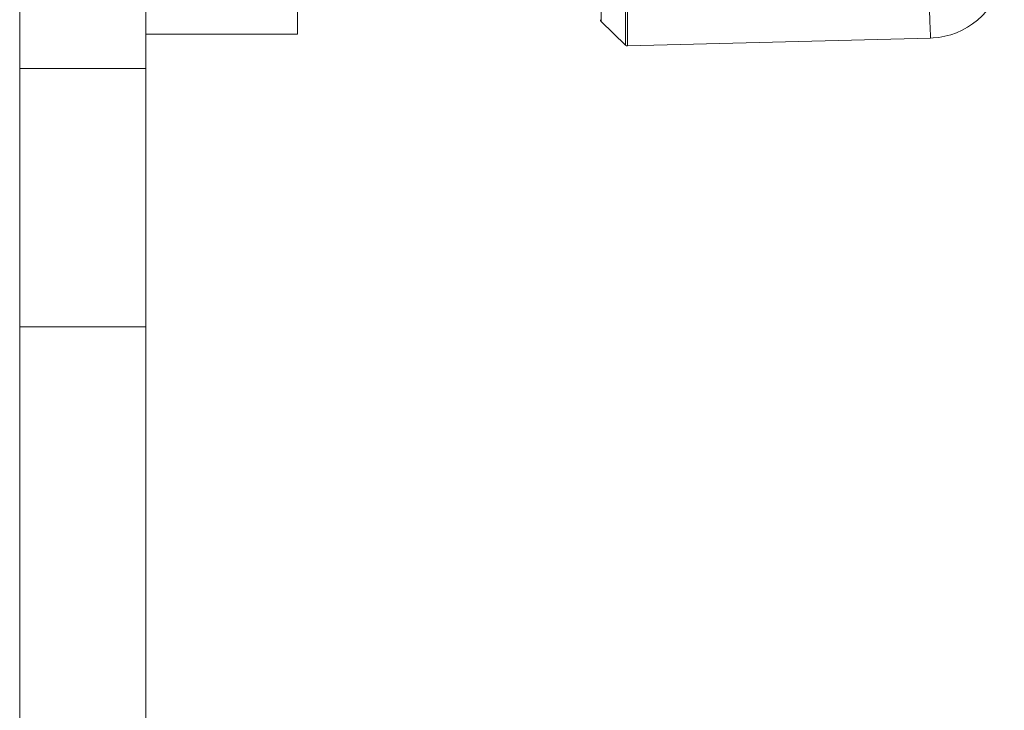
# Model space of a CAD drawing. Units: inches. Extents: x -74 to 1139, y -14 to 845.
# Drawn here: x 1050 to 1070, y 634 to 648 of the extents above; entities that cross this region are included whole.
import ezdxf

# ---------------------------------------------------------------- set-up
doc = ezdxf.new("R2010")
doc.units = ezdxf.units.IN
doc.header["$MEASUREMENT"] = 0
doc.layers.get('0').update_dxf_attribs({"lineweight": 18})

msp = doc.modelspace()

# ---------------------------------------------------------------- linework, layer by layer
at = {"lineweight": 18}
for p, q in [((1050.46, 499.58), (1050.46, 674.58)), ((1052.96, 499.58), (1052.96, 674.58)), ((1055.96, 664.83), (1055.96, 647.33)), ((1061.975, 649.875), (1061.975, 647.579)), ((1062.458, 647.108), (1062.458, 649.151)), ((1062.494, 649.14), (1062.494, 647.094)), ((1061.975, 647.579), (1062.458, 647.108)), ((1052.96, 647.33), (1055.96, 647.33)), ((1062.494, 647.094), (1068.498, 647.251)), ((1052.96, 646.646), (1050.46, 646.646)), ((1052.96, 641.528), (1050.46, 641.528))]:
    msp.add_line(p, q, dxfattribs=at)
msp.add_lwpolyline([(1068.499, 647.251), (1068.548, 647.254), (1068.666, 647.265), (1068.784, 647.286), (1068.9, 647.317), (1069.014, 647.357), (1069.125, 647.407), (1069.232, 647.465), (1069.333, 647.532), (1069.429, 647.606), (1069.518, 647.688), (1069.599, 647.776), (1069.673, 647.869), (1069.738, 647.967), (1069.795, 648.068), (1069.843, 648.171), (1069.883, 648.276), (1069.914, 648.382), (1069.936, 648.487), (1069.951, 648.59), (1069.959, 648.69), (1069.96, 648.751)], dxfattribs=at)
for centre, start, end in [((1062.01, 647.615), 180, 225.7501), ((1062.493, 647.144), 225.7501, 271.5)]:
    msp.add_arc(centre, 0.05, start, end, dxfattribs=at)
msp.add_open_spline([(1068.499, 647.251), (1068.498, 647.251), (1068.5, 647.256), (1068.498, 647.26), (1068.498, 647.272), (1068.497, 647.293), (1068.496, 647.331), (1068.493, 647.389), (1068.49, 647.463), (1068.487, 647.553), (1068.483, 647.659), (1068.476, 647.831), (1068.466, 648.085), (1068.454, 648.435), (1068.439, 648.841), (1068.43, 649.131), (1068.425, 649.285)], degree=3, knots=[0, 0, 0, 0, 0.001016, 0.004063, 0.009141, 0.016251, 0.036549, 0.064906, 0.10127, 0.145583, 0.197757, 0.257683, 0.400338, 0.57251, 0.77297, 1, 1, 1, 1], dxfattribs=at)

doc.saveas('drawing.dxf')
